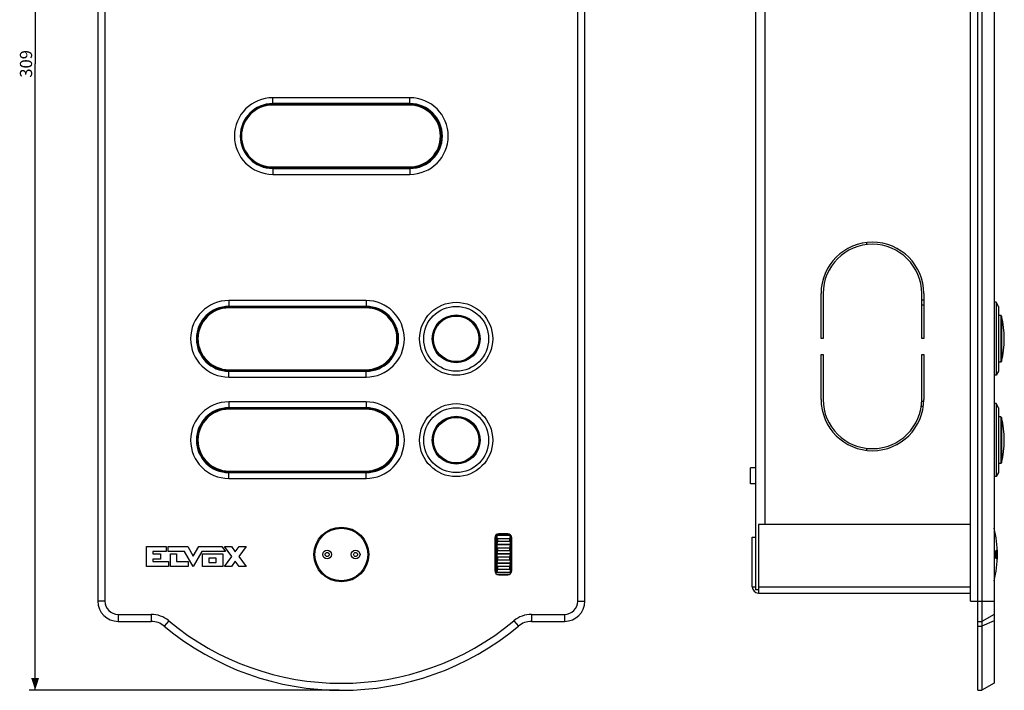
# Model space of a CAD drawing. Units: millimetres. Extents: x -79 to 165, y -148 to 183.
# Drawn here: x -79 to 163, y -148 to 17 of the extents above; entities that cross this region are included whole.
import ezdxf

# ---------------------------------------------------------------- set-up
doc = ezdxf.new("R2010")
doc.units = ezdxf.units.MM
doc.header["$LTSCALE"] = 19.36
doc.layers.get('0').update_dxf_attribs({"linetype": 'CONTINUOUS'})
for name, color, linetype in [('ASSI', 7, 'CONTINUOUS'), ('COSMETICI', 7, 'CONTINUOUS'), ('DRAFT', 7, 'CONTINUOUS'), ('RACCORDO', 7, 'CONTINUOUS'), ('SMUSSO', 7, 'CONTINUOUS'), ('SUPERFICI', 7, 'CONTINUOUS')]:
    doc.layers.add(name, color=color, linetype=linetype)
doc.styles.get("Standard").update_dxf_attribs({"font": 'txt', "width": 0.8})
doc.dimstyles.new('DIMSTYLE_1', dxfattribs={"dimtxt": 3, "dimasz": 3, "dimexe": 1.5, "dimexo": 0.5, "dimgap": 0.75, "dimtad": 1, "dimtxsty": 'STANDARD', "dimblk": '_FILLED', "dimblk1": '_FILLED', "dimblk2": '_FILLED', "dimcen": 0.09, "dimadec": 0, "dimazin": 0, "dimtfac": 1, "dimtofl": 0, "dimtmove": 0, "dimatfit": 3, "dimldrblk": '_FILLED', "dimfxl": 1, "dimtolj": 1, "dimarcsym": 0})

# ---------------------------------------------------------------- blocks, each defined once
blk = doc.blocks.new('_FILLED')
at = {"color": 0, "linetype": 'BYBLOCK'}
blk.add_solid([(0, 0), (-1, 0.317), (-1, -0.317)], dxfattribs=at)
blk = doc.blocks.new('*D1')
at = {"color": 7, "linetype": 'CONTINUOUS'}
for p, q in [((-0.5, 161), (-76.95, 161)), ((-75.45, 161), (-75.45, 6.5)), ((-75.45, -148), (-75.45, 6.5)), ((-0.5, -148), (-76.95, -148))]:
    blk.add_line(p, q, dxfattribs=at)
at = {"color": 7, "linetype": 'CONTINUOUS', "xscale": 3, "yscale": 3, "zscale": 3}
for p, rotation in [((-75.45, 161), 90), ((-75.45, -148), 270)]:
    blk.add_blockref('_FILLED', p, dxfattribs=dict(at, rotation=rotation))
at = {"color": 7, "linetype": 'CONTINUOUS', "insert": (-79.2, 6.5), "char_height": 3, "width": 10.2857, "attachment_point": 2, "rotation": 90, "line_spacing_factor": 0.9}
blk.add_mtext('309', dxfattribs=at)

msp = doc.modelspace()

# ---------------------------------------------------------------- linework, layer by layer
at = {"color": 7, "linetype": 'CONTINUOUS'}
for p, q in [((155.053, -126), (155.053, 161)), ((156.853, -126), (156.853, 144)), ((102.053, 136.2), (102.053, -123.2)), ((129.453, -38.083), (129.453, -37.578)), ((6.09, -51.857), (-27.71, -51.857)), ((161.353, -52.3), (160.853, -52.3)), ((162.496, -55.55), (161.953, -55.55)), ((162.496, -67.05), (161.953, -67.05)), ((161.353, -70.3), (160.853, -70.3)), ((-27.71, -70.743), (6.09, -70.743)), ((6.09, -76.857), (-27.71, -76.857)), ((161.353, -77.3), (160.853, -77.3)), ((162.496, -80.55), (161.953, -80.55)), ((129.453, -88.822), (129.453, -88.317)), ((162.496, -92.05), (161.953, -92.05)), ((102.053, -93.1), (100.853, -93.1)), ((100.853, -97.1), (100.853, -93.1)), ((-27.71, -95.743), (6.09, -95.743)), ((161.353, -95.3), (160.853, -95.3)), ((102.053, -97.1), (100.853, -97.1)), ((155.053, -107.1), (102.753, -107.1)), ((102.753, -107.1), (102.753, -124)), ((160.859, -108), (160.859, -121)), ((37.8, -110.4), (37.8, -118.5)), ((41, -109.4), (38.8, -109.4)), ((42, -118.5), (42, -110.4)), ((101.253, -110.2), (102.053, -110.2)), ((101.253, -122.5), (101.253, -110.2)), ((38.8, -119.5), (41, -119.5)), ((102.753, -123.2), (102.053, -123.2)), ((102.753, -124), (155.053, -124)), ((155.053, -126), (156.853, -126))]:
    msp.add_line(p, q, dxfattribs=at)
at = {"color": 253, "linetype": 'CONTINUOUS'}
for p, q in [((104.353, 120.1), (104.353, -107.1)), ((-27.71, -51.857), (-27.71, -53.3)), ((6.09, -51.857), (6.09, -53.3)), ((-27.71, -70.743), (-27.71, -69.3)), ((6.09, -70.743), (6.09, -69.3)), ((-27.71, -76.857), (-27.71, -78.3)), ((6.09, -76.857), (6.09, -78.3)), ((-27.71, -95.743), (-27.71, -94.3)), ((6.09, -95.743), (6.09, -94.3)), ((101.253, -122.5), (102.053, -122.5)), ((102.753, -122.5), (155.053, -122.5))]:
    msp.add_line(p, q, dxfattribs=at)
at = {"color": 7, "linetype": 'CONTINUOUS'}
for centre, radius in [((28.29, -61.3), 5.9), ((28.29, -86.3), 5.9), ((0, -114.5), 6.5)]:
    msp.add_circle(centre, radius, dxfattribs=at)
for centre, radius, start, end in [((-27.71, -61.3), 9.443, 90, 270), ((6.09, -61.3), 9.443, 270, 90), ((139.387, -61.3), 23.966, 346.49524, 13.50476), ((-27.71, -86.3), 9.443, 90, 270), ((6.09, -86.3), 9.443, 270, 90), ((139.387, -86.3), 23.966, 346.49524, 13.50476), ((134.653, -114.5), 27, 346.06974, 13.93026), ((38.8, -110.4), 1, 90, 180), ((41, -110.4), 1, 0, 90), ((38.8, -118.5), 1, 180, 270), ((41, -118.5), 1, 270, 360), ((102.753, -122.5), 1.5, 180, 270)]:
    msp.add_arc(centre, radius, start, end, dxfattribs=at)
at = {"layer": 'ASSI', "color": 7, "linetype": 'CONTINUOUS'}
for p, q in [((118.203, -61.2), (118.203, -50.15)), ((118.703, -50.15), (118.703, -61.2)), ((143.003, -61.2), (143.003, -50.15)), ((143.503, -50.15), (143.503, -61.2)), ((118.703, -61.2), (118.203, -61.2)), ((143.503, -61.2), (143.003, -61.2)), ((118.203, -65.2), (118.703, -65.2)), ((118.203, -76.25), (118.203, -65.2)), ((118.703, -65.2), (118.703, -76.25)), ((143.003, -65.2), (143.503, -65.2)), ((143.003, -76.25), (143.003, -65.2)), ((143.503, -65.2), (143.503, -76.25))]:
    msp.add_line(p, q, dxfattribs=at)
for points in [[(161.259, -114.5), (161.259, -114.405), (161.261, -114.31), (161.264, -114.215), (161.268, -114.123), (161.272, -114.033), (161.278, -113.946), (161.285, -113.865), (161.293, -113.788), (161.302, -113.717), (161.311, -113.653), (161.321, -113.595), (161.332, -113.545), (161.342, -113.502), (161.354, -113.466), (161.365, -113.439), (161.377, -113.418), (161.389, -113.406), (161.4, -113.4), (161.403, -113.4)], [(161.403, -113.4), (161.411, -113.402), (161.422, -113.41), (161.432, -113.423), (161.442, -113.441), (161.451, -113.464), (161.46, -113.491), (161.468, -113.52), (161.476, -113.552), (161.483, -113.586), (161.49, -113.622), (161.496, -113.658), (161.501, -113.695), (161.506, -113.733), (161.511, -113.772), (161.515, -113.811), (161.519, -113.851), (161.523, -113.891), (161.526, -113.932), (161.529, -113.975), (161.532, -114.018), (161.535, -114.063), (161.537, -114.109), (161.539, -114.156), (161.541, -114.204), (161.543, -114.252), (161.544, -114.301), (161.545, -114.351), (161.546, -114.401), (161.546, -114.45), (161.547, -114.5)], [(161.403, -115.6), (161.392, -115.596), (161.38, -115.586), (161.369, -115.569), (161.358, -115.545), (161.347, -115.514), (161.336, -115.475), (161.326, -115.428), (161.316, -115.375), (161.306, -115.314), (161.297, -115.246), (161.289, -115.171), (161.281, -115.09), (161.275, -115.003), (161.269, -114.91), (161.265, -114.813), (161.262, -114.712), (161.26, -114.607), (161.259, -114.5)], [(161.547, -114.5), (161.547, -114.541), (161.546, -114.581), (161.546, -114.621), (161.545, -114.662), (161.544, -114.702), (161.543, -114.741), (161.542, -114.78), (161.54, -114.819), (161.539, -114.857), (161.537, -114.895), (161.535, -114.932), (161.533, -114.969), (161.531, -115.007), (161.528, -115.044), (161.525, -115.082), (161.522, -115.119), (161.518, -115.157), (161.514, -115.196), (161.51, -115.235), (161.505, -115.273), (161.5, -115.311), (161.495, -115.348), (161.489, -115.384), (161.482, -115.418), (161.475, -115.451), (161.468, -115.481), (161.46, -115.51), (161.452, -115.535), (161.443, -115.557), (161.433, -115.576), (161.423, -115.589), (161.413, -115.597), (161.403, -115.6)]]:
    msp.add_lwpolyline(points, dxfattribs=at)
for centre, radius in [((0, -114.5), 6.75), ((-3.5, -114.5), 1.1), ((3.5, -114.5), 1.1)]:
    msp.add_circle(centre, radius, dxfattribs=at)
for centre, radius, start, end in [((130.853, -50.15), 12.65, 0, 180), ((130.853, -50.15), 12.15, 0, 180), ((130.853, -76.25), 12.65, 180, 360), ((130.853, -76.25), 12.15, 180, 360)]:
    msp.add_arc(centre, radius, start, end, dxfattribs=at)
at = {"layer": 'COSMETICI', "color": 7, "linetype": 'CONTINUOUS'}
for p, q in [((-48, -112.505), (-43.182, -112.505)), ((-48, -117.5), (-48, -112.505)), ((-43.182, -113.754), (-46.46, -113.754)), ((-46.46, -113.754), (-46.46, -114.378)), ((-43.182, -112.505), (-43.182, -113.754)), ((-42.656, -112.505), (-37.866, -112.505)), ((-42.656, -113.754), (-42.656, -112.505)), ((-38.646, -113.754), (-42.656, -113.754)), ((-36.492, -117.5), (-38.646, -113.754)), ((-37.866, -112.505), (-36.492, -114.894)), ((-36.492, -114.894), (-35.119, -112.505)), ((-34.339, -113.754), (-36.492, -117.5)), ((-35.119, -112.505), (-29.462, -112.505)), ((-28.554, -113.754), (-34.339, -113.754)), ((-29.462, -112.505), (-28.554, -113.754)), ((-28.776, -112.5), (-27.101, -112.5)), ((-26.961, -114.994), (-28.776, -112.5)), ((-27.101, -112.5), (-26.123, -113.844)), ((-26.123, -113.844), (-25.145, -112.5)), ((-23.471, -112.5), (-25.286, -114.994)), ((-25.145, -112.5), (-23.471, -112.5)), ((-46.46, -114.378), (-44.587, -114.378)), ((-44.587, -115.627), (-46.46, -115.627)), ((-46.46, -115.627), (-46.46, -116.251)), ((-46.46, -116.251), (-42.619, -116.251)), ((-44.587, -114.378), (-44.587, -115.627)), ((-42.619, -116.251), (-42.619, -117.5)), ((-42.089, -114.378), (-40.582, -114.378)), ((-42.089, -117.5), (-42.089, -114.378)), ((-40.582, -114.378), (-40.582, -116.251)), ((-40.582, -116.251), (-37.765, -116.251)), ((-37.765, -116.251), (-37.765, -117.5)), ((-34.21, -114.378), (-29.243, -114.378)), ((-34.21, -117.5), (-34.21, -114.378)), ((-30.836, -115.374), (-32.617, -115.374)), ((-32.617, -115.374), (-32.617, -116.504)), ((-30.836, -116.504), (-30.836, -115.374)), ((-29.243, -114.378), (-29.243, -117.5)), ((-28.776, -117.487), (-26.961, -114.994)), ((-26.123, -116.144), (-27.101, -117.487)), ((-25.145, -117.487), (-26.123, -116.144)), ((-25.286, -114.994), (-23.471, -117.487)), ((-42.619, -117.5), (-48, -117.5)), ((-37.765, -117.5), (-42.089, -117.5)), ((-29.243, -117.5), (-34.21, -117.5)), ((-32.617, -116.504), (-30.836, -116.504)), ((-27.101, -117.487), (-28.776, -117.487)), ((-23.471, -117.487), (-25.145, -117.487))]:
    msp.add_line(p, q, dxfattribs=at)
at = {"layer": 'DRAFT', "color": 253, "linetype": 'CONTINUOUS'}
for p, q in [((-16.9, -3.3), (-16.9, -1.857)), ((16.9, -3.3), (16.9, -1.857)), ((-16.9, -19.3), (-16.9, -20.743)), ((16.9, -19.3), (16.9, -20.743))]:
    msp.add_line(p, q, dxfattribs=at)
at = {"layer": 'DRAFT', "color": 7, "linetype": 'CONTINUOUS'}
for p, q in [((16.9, -1.857), (-16.9, -1.857)), ((16.8, -3.455), (-17, -3.455)), ((16.9, -3.3), (-16.9, -3.3)), ((24.695, -9.501), (24.695, -13.099)), ((24.7, -9.525), (24.7, -13.075)), ((-17, -19.145), (16.8, -19.145)), ((-16.9, -19.3), (16.9, -19.3)), ((-16.9, -20.743), (16.9, -20.743)), ((143.503, -51.8), (143.003, -51.792)), ((143.003, -52.938), (143.503, -52.94)), ((6.09, -53.455), (-27.71, -53.455)), ((13.985, -60.008), (13.985, -62.592)), ((13.99, -60.043), (13.99, -62.557)), ((-27.71, -69.145), (6.09, -69.145)), ((142.953, -77.938), (142.953, -77.337)), ((143.49, -76.8), (142.99, -76.791)), ((6.09, -78.455), (-27.71, -78.455)), ((142.953, -77.938), (143.389, -77.94)), ((13.985, -85.008), (13.985, -87.592)), ((13.99, -85.043), (13.99, -87.557)), ((-27.71, -94.145), (6.09, -94.145)), ((38, -109.8), (38, -119.1)), ((38.068, -109.719), (38.068, -119.181)), ((41.664, -109.856), (38.336, -109.856)), ((38.5, -110.6), (38.336, -109.856)), ((38.336, -109.856), (38.336, -111.944)), ((38.5, -111.2), (38.336, -111.944)), ((41.362, -109.468), (38.438, -109.468)), ((41.5, -110.6), (38.5, -110.6)), ((38.5, -110.6), (38.5, -111.2)), ((38.5, -111.2), (41.5, -111.2)), ((41.5, -110.6), (41.664, -109.856)), ((41.5, -111.2), (41.5, -110.6)), ((41.5, -111.2), (41.664, -111.944)), ((41.664, -111.944), (41.664, -109.856)), ((41.932, -118.862), (41.932, -110.038)), ((38.336, -111.944), (41.664, -111.944)), ((41.664, -112.156), (38.336, -112.156)), ((38.5, -112.9), (38.336, -112.156)), ((38.336, -112.156), (38.336, -114.244)), ((38.5, -113.5), (38.336, -114.244)), ((41.5, -112.9), (38.5, -112.9)), ((38.5, -112.9), (38.5, -113.5)), ((38.5, -113.5), (41.5, -113.5)), ((41.5, -112.9), (41.664, -112.156)), ((41.5, -113.5), (41.5, -112.9)), ((41.5, -113.5), (41.664, -114.244)), ((41.664, -114.244), (41.664, -112.156)), ((38.336, -114.244), (41.664, -114.244)), ((41.664, -114.456), (38.336, -114.456)), ((38.5, -115.2), (38.336, -114.456)), ((38.336, -114.456), (38.336, -116.544)), ((38.5, -115.8), (38.336, -116.544)), ((41.5, -115.2), (38.5, -115.2)), ((38.5, -115.2), (38.5, -115.8)), ((38.5, -115.8), (41.5, -115.8)), ((41.5, -115.2), (41.664, -114.456)), ((41.5, -115.8), (41.5, -115.2)), ((41.5, -115.8), (41.664, -116.544)), ((41.664, -116.544), (41.664, -114.456)), ((38.336, -116.544), (41.664, -116.544)), ((41.664, -116.756), (38.336, -116.756)), ((38.5, -117.5), (38.336, -116.756)), ((38.336, -116.756), (38.336, -118.844)), ((38.5, -118.1), (38.336, -118.844)), ((38.336, -118.844), (41.664, -118.844)), ((41.5, -117.5), (38.5, -117.5)), ((38.5, -117.5), (38.5, -118.1)), ((38.5, -118.1), (41.5, -118.1)), ((41.5, -117.5), (41.664, -116.756)), ((41.5, -118.1), (41.5, -117.5)), ((41.5, -118.1), (41.664, -118.844)), ((41.664, -118.844), (41.664, -116.756)), ((38.246, -119.332), (41.554, -119.332)), ((38.365, -119.4), (41.435, -119.4))]:
    msp.add_line(p, q, dxfattribs=at)
for centre, radius, start, end in [((-16.9, -11.3), 9.443, 90, 270), ((16.9, -11.3), 9.443, 270, 90), ((-16.9, -11.3), 8, 90, 270), ((-17, -11.3), 7.845, 90, 270), ((16.8, -11.3), 7.845, 270, 90), ((16.9, -11.3), 8, 270, 90), ((-27.71, -61.3), 7.845, 90, 270), ((6.09, -61.3), 7.845, 270, 90), ((-27.71, -86.3), 7.845, 90, 270), ((6.09, -86.3), 7.845, 270, 90)]:
    msp.add_arc(centre, radius, start, end, dxfattribs=at)
at = {"layer": 'RACCORDO', "color": 7, "linetype": 'CONTINUOUS'}
msp.add_line((156.853, -148), (156.853, 161), dxfattribs=at)
at = {"layer": 'RACCORDO', "color": 253, "linetype": 'CONTINUOUS'}
for p, q in [((-17, -3.68), (-17, -3.455)), ((16.8, -3.48), (-17, -3.48)), ((16.8, -3.68), (-17, -3.68)), ((16.8, -3.68), (16.8, -3.455)), ((-17, -18.92), (-17, -19.145)), ((-17, -18.92), (16.8, -18.92)), ((-17, -19.12), (16.8, -19.12)), ((16.8, -18.92), (16.8, -19.145)), ((-27.71, -53.68), (-27.71, -53.455)), ((6.09, -53.48), (-27.71, -53.48)), ((6.09, -53.68), (-27.71, -53.68)), ((6.09, -53.68), (6.09, -53.455)), ((162.496, -55.55), (162.496, -67.05)), ((162.691, -55.703), (162.691, -66.897)), ((-27.71, -68.92), (6.09, -68.92)), ((-27.71, -68.92), (-27.71, -69.145)), ((-27.71, -69.12), (6.09, -69.12)), ((6.09, -68.92), (6.09, -69.145)), ((-27.71, -78.68), (-27.71, -78.455)), ((6.09, -78.48), (-27.71, -78.48)), ((6.09, -78.68), (-27.71, -78.68)), ((6.09, -78.68), (6.09, -78.455)), ((162.496, -80.55), (162.496, -92.05)), ((162.691, -80.703), (162.691, -91.897)), ((-27.71, -93.92), (6.09, -93.92)), ((-27.71, -93.92), (-27.71, -94.145)), ((-27.71, -94.12), (6.09, -94.12)), ((6.09, -93.92), (6.09, -94.145))]:
    msp.add_line(p, q, dxfattribs=at)
at = {"layer": 'RACCORDO', "color": 7, "linetype": 'CONTINUOUS'}
for centre in [(28.29, -61.3), (28.29, -86.3)]:
    msp.add_circle(centre, 5.75, dxfattribs=at)
at = {"layer": 'RACCORDO', "color": 253, "linetype": 'CONTINUOUS'}
for centre in [(28.29, -61.3), (28.29, -86.3)]:
    msp.add_circle(centre, 5.597, dxfattribs=at)
for centre, radius, start, end in [((-17, -11.3), 7.82, 90, 270), ((-17, -11.3), 7.62, 90, 270), ((16.8, -11.3), 7.82, 270, 90), ((16.8, -11.3), 7.62, 270, 90), ((-27.71, -61.3), 7.82, 90, 270), ((-27.71, -61.3), 7.62, 90, 270), ((6.09, -61.3), 7.82, 270, 90), ((6.09, -61.3), 7.62, 270, 90), ((-27.71, -86.3), 7.82, 90, 270), ((-27.71, -86.3), 7.62, 90, 270), ((6.09, -86.3), 7.82, 270, 90), ((6.09, -86.3), 7.62, 270, 90)]:
    msp.add_arc(centre, radius, start, end, dxfattribs=at)
at = {"layer": 'RACCORDO', "color": 7, "linetype": 'CONTINUOUS'}
for centre, start, end in [((162.496, -55.75), 13.50476, 90), ((162.496, -66.85), 270, 346.49524), ((162.496, -80.75), 13.50476, 90), ((162.496, -91.85), 270, 346.49524)]:
    msp.add_arc(centre, 0.2, start, end, dxfattribs=at)
at = {"layer": 'SMUSSO', "color": 7, "linetype": 'CONTINUOUS'}
for p, q in [((157.853, 161), (157.853, -148)), ((160.853, 159.268), (160.853, -146.268)), ((-60, 139), (-60, -126)), ((-58.268, 139), (-58.268, -126)), ((58.268, -126), (58.268, 139)), ((60, -126), (60, 139)), ((161.953, -53.3), (161.353, -52.3)), ((161.353, -52.3), (161.353, -70.3)), ((161.953, -53.3), (161.953, -69.3)), ((161.953, -69.3), (161.353, -70.3)), ((161.953, -78.3), (161.353, -77.3)), ((161.353, -77.3), (161.353, -95.3)), ((161.953, -78.3), (161.953, -94.3)), ((161.953, -94.3), (161.353, -95.3)), ((-55, -129.268), (-46.851, -129.268)), ((-55, -131), (-46.851, -131)), ((46.851, -129.268), (55, -129.268)), ((46.851, -131), (55, -131)), ((156.853, -131), (157.853, -131)), ((160.853, -129.268), (157.853, -131)), ((160.853, -146.268), (157.853, -148))]:
    msp.add_line(p, q, dxfattribs=at)
at = {"layer": 'SMUSSO', "color": 253, "linetype": 'CONTINUOUS'}
for p, q in [((-58.268, -126), (-60, -126)), ((58.268, -126), (60, -126)), ((156.853, -126), (160.853, -126)), ((-55, -129.268), (-55, -131)), ((-46.851, -129.268), (-46.851, -131)), ((-42.534, -130.834), (-43.644, -132.163)), ((42.534, -130.834), (43.644, -132.163)), ((46.851, -129.268), (46.851, -131)), ((55, -129.268), (55, -131)), ((160.853, -130.834), (157.853, -132.163)), ((156.853, -132.163), (157.853, -132.163))]:
    msp.add_line(p, q, dxfattribs=at)
at = {"layer": 'SMUSSO', "color": 7, "linetype": 'CONTINUOUS'}
for centre, radius in [((28.29, -61.3), 9), ((28.29, -61.3), 8), ((28.29, -86.3), 9), ((28.29, -86.3), 8), ((-3.5, -114.5), 0.5), ((3.5, -114.5), 0.5)]:
    msp.add_circle(centre, radius, dxfattribs=at)
for centre, radius, start, end in [((-55, -126), 5, 180, 270), ((-55, -126), 3.268, 180, 270), ((55, -126), 5, 270, 360), ((55, -126), 3.268, 270, 360), ((-46.851, -136), 6.732, 50.11301, 90), ((-46.851, -136), 5, 50.11301, 90), ((0, -79.941), 66.327, 230.11301, 309.88699), ((46.851, -136), 6.732, 90, 129.88699), ((46.851, -136), 5, 90, 129.88699), ((0, -79.941), 68.059, 230.11301, 309.88699)]:
    msp.add_arc(centre, radius, start, end, dxfattribs=at)
at = {"layer": 'SUPERFICI', "color": 7, "linetype": 'CONTINUOUS'}
for p, q in [((6.09, -53.3), (-27.71, -53.3)), ((-27.71, -69.3), (6.09, -69.3)), ((6.09, -78.3), (-27.71, -78.3)), ((-27.71, -94.3), (6.09, -94.3)), ((156.853, -148), (157.853, -148))]:
    msp.add_line(p, q, dxfattribs=at)
for centre, start, end in [((-27.71, -61.3), 90, 270), ((6.09, -61.3), 270, 90), ((-27.71, -86.3), 90, 270), ((6.09, -86.3), 270, 90)]:
    msp.add_arc(centre, 8, start, end, dxfattribs=at)

# ---------------------------------------------------------------- dimensions: what is measured, and where the dimension line sits
at = {"color": 7, "linetype": 'CONTINUOUS'}
dim = msp.add_linear_dim(base=(-75.453, -148), p1=(0, 161), p2=(0, -148), angle=270, dimstyle='DIMSTYLE_1', dxfattribs=at)
dim.commit()
dim.dimension.update_dxf_attribs({"geometry": '*D1', "text_midpoint": (-75.453, 6.071), "dimtype": 160})

doc.saveas('drawing.dxf')
